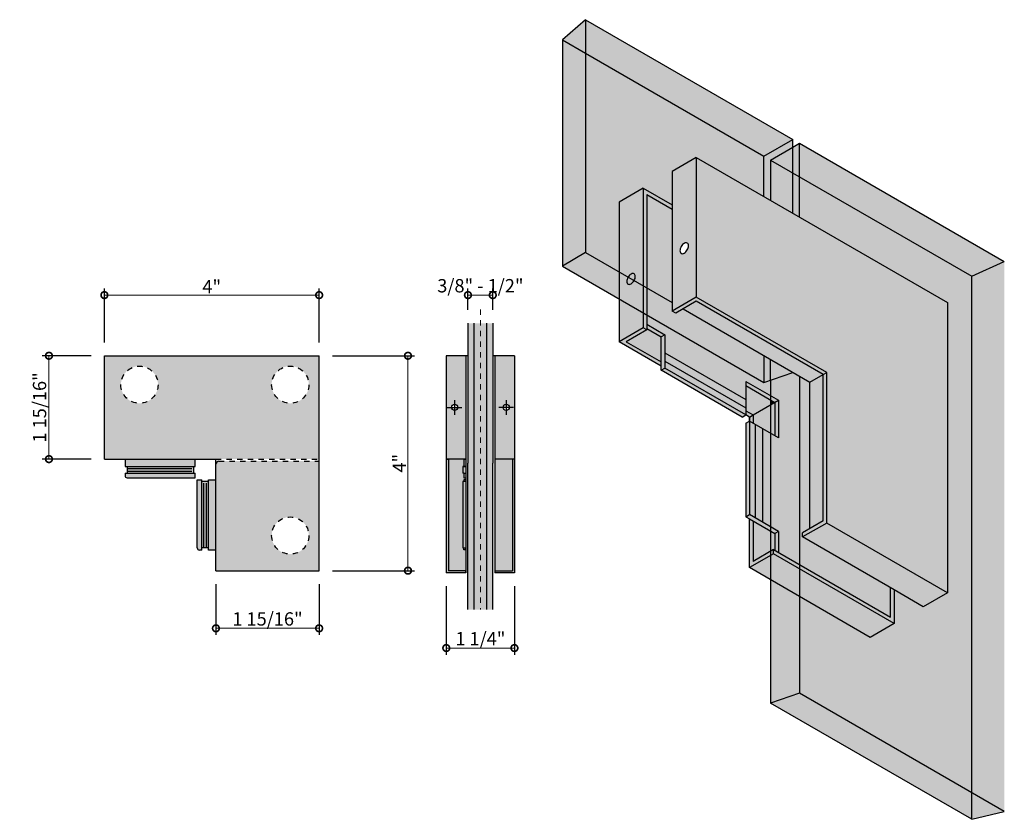
# Model space of a CAD drawing. Units: inches. Extents: x 138 to 439, y 392 to 458.
# Drawn here: x 420 to 439, y 401 to 416 of the extents above; entities that cross this region are included whole.
import ezdxf

# ---------------------------------------------------------------- set-up
doc = ezdxf.new("R2010")
doc.units = ezdxf.units.IN
doc.header["$LTSCALE"] = 0.125
doc.header["$MEASUREMENT"] = 0
doc.header["$PDMODE"] = 32
doc.linetypes.add('CENTER2', pattern=[1.125, 0.75, -0.125, 0.125, -0.125])
doc.linetypes.add('DASHED2', pattern=[0.375, 0.25, -0.125])
doc.layers.get('Defpoints').update_dxf_attribs({"color": 30})
for name, color, linetype in [('01 Cut', 7, 'Continuous'), ('02 Med', 82, 'Continuous'), ('03 Lite', 161, 'Continuous'), ('04 Hidden', 6, 'DASHED2'), ('1', 53, 'Continuous')]:
    doc.layers.add(name, color=color, linetype=linetype)
doc.layers.add('05 Center', color=2, linetype='CENTER2', lineweight=9)
doc.layers.add('06 Dims', color=1, linetype='Continuous', lineweight=5)
doc.styles.get("Standard").update_dxf_attribs({"font": 'Century Gothic'})
doc.dimstyles.new('1-2', dxfattribs={"dimscale": 12, "dimtxt": 0.03125, "dimasz": 0.03125, "dimexe": 0.03125, "dimexo": 0.0625, "dimgap": 0.03125, "dimtad": 1, "dimdec": 4, "dimlfac": 0.25, "dimzin": 0, "dimdsep": 46, "dimlunit": 4, "dimtxsty": 'Standard', "dimblk": 'DOTSMALL', "dimblk1": 'DOTSMALL', "dimblk2": 'DOTSMALL', "dimcen": 0, "dimclrd": 256, "dimclre": 256, "dimclrt": 256, "dimadec": 0, "dimazin": 0, "dimtfac": 0.75, "dimtdec": 4, "dimtofl": 0, "dimtmove": 0, "dimatfit": 3, "dimldrblk": 'DOT', "dimfxl": 1, "dimfrac": 2, "dimtolj": 1, "dimtzin": 0, "dimlwd": -1, "dimarcsym": 0})

# ---------------------------------------------------------------- blocks, each defined once
blk = doc.blocks.new('_DotSmall')
at = {"color": 0, "linetype": 'ByBlock', "const_width": 0.5}
blk.add_lwpolyline([(-0.0625, 0, 1), (0.0625, 0, 1)], format="xyb", close=True, dxfattribs=at)
blk = doc.blocks.new('*D14')
at = {"layer": '06 Dims', "lineweight": -2, "transparency": 16777216}
for p, q in [((421.38, 409.555), (420.465, 409.555)), ((421.38, 407.617), (420.465, 407.617))]:
    blk.add_line(p, q, dxfattribs=at)
at = {"layer": '06 Dims', "transparency": 16777216}
blk.add_line((420.59, 409.555), (420.59, 407.617), dxfattribs=at)
at = {"layer": 'Defpoints', "color": 0, "transparency": 16777216}
for p in [(421.63, 409.555), (420.59, 407.617), (421.63, 407.617)]:
    blk.add_point(p, dxfattribs=at)
at = {"layer": '06 Dims', "transparency": 16777216, "xscale": 0.25, "yscale": 0.25, "zscale": 0.25}
for p, rotation in [((420.59, 409.555), 90), ((420.59, 407.617), 270)]:
    blk.add_blockref('_DotSmall', p, dxfattribs=dict(at, rotation=rotation))
at = {"layer": '06 Dims', "transparency": 16777216, "insert": (420.414, 408.586), "char_height": 0.25, "attachment_point": 5, "rotation": 90}
blk.add_mtext('\\A1;1 15/16"', dxfattribs=at)
blk = doc.blocks.new('_Dot')
at = {"color": 0, "linetype": 'ByBlock', "lineweight": -2}
blk.add_line((-0.5, 0), (-1, 0), dxfattribs=at)
at = {"color": 0, "linetype": 'ByBlock', "const_width": 0.5}
blk.add_lwpolyline([(-0.25, 0, 1), (0.25, 0, 1)], format="xyb", close=True, dxfattribs=at)
blk = doc.blocks.new('*D17')
at = {"layer": '06 Dims', "lineweight": -2, "transparency": 16777216}
for p, q in [((425.91, 409.555), (427.451, 409.555)), ((425.91, 405.525), (427.451, 405.525))]:
    blk.add_line(p, q, dxfattribs=at)
at = {"layer": '06 Dims', "transparency": 16777216}
blk.add_line((427.326, 405.525), (427.326, 409.555), dxfattribs=at)
at = {"layer": 'Defpoints', "color": 0, "transparency": 16777216}
for p in [(425.66, 409.555), (427.326, 409.555), (425.66, 405.525)]:
    blk.add_point(p, dxfattribs=at)
at = {"layer": '06 Dims', "transparency": 16777216, "xscale": 0.25, "yscale": 0.25, "zscale": 0.25}
for p, rotation in [((427.326, 409.555), 90), ((427.326, 405.525), 270)]:
    blk.add_blockref('_DotSmall', p, dxfattribs=dict(at, rotation=rotation))
at = {"layer": '06 Dims', "transparency": 16777216, "insert": (427.167, 407.54), "char_height": 0.25, "attachment_point": 5, "rotation": 90}
blk.add_mtext('\\A1;4"', dxfattribs=at)
blk = doc.blocks.new('*D10')
at = {"layer": '06 Dims', "lineweight": -2, "transparency": 16777216}
for p, q in [((421.63, 409.805), (421.63, 410.817)), ((425.66, 409.805), (425.66, 410.817))]:
    blk.add_line(p, q, dxfattribs=at)
at = {"layer": '06 Dims', "transparency": 16777216}
blk.add_line((425.66, 410.692), (421.63, 410.692), dxfattribs=at)
at = {"layer": 'Defpoints', "color": 0, "transparency": 16777216}
for p in [(421.63, 410.692), (421.63, 409.555), (425.66, 409.555)]:
    blk.add_point(p, dxfattribs=at)
at = {"layer": '06 Dims', "transparency": 16777216, "xscale": 0.25, "yscale": 0.25, "zscale": 0.25, "rotation": 180}
blk.add_blockref('_DotSmall', (421.63, 410.692), dxfattribs=at)
at = {"layer": '06 Dims', "transparency": 16777216, "xscale": 0.25, "yscale": 0.25, "zscale": 0.25}
blk.add_blockref('_DotSmall', (425.66, 410.692), dxfattribs=at)
at = {"layer": '06 Dims', "transparency": 16777216, "insert": (423.645, 410.851), "char_height": 0.25, "attachment_point": 5}
blk.add_mtext('\\A1;4"', dxfattribs=at)
blk = doc.blocks.new('*D11')
at = {"layer": '06 Dims', "lineweight": -2, "transparency": 16777216}
for p, q in [((423.723, 405.275), (423.723, 404.319)), ((425.66, 405.275), (425.66, 404.319))]:
    blk.add_line(p, q, dxfattribs=at)
at = {"layer": '06 Dims', "transparency": 16777216}
blk.add_line((425.66, 404.444), (423.723, 404.444), dxfattribs=at)
at = {"layer": 'Defpoints', "color": 0, "transparency": 16777216}
for p in [(423.723, 405.525), (425.66, 405.525), (423.723, 404.444)]:
    blk.add_point(p, dxfattribs=at)
at = {"layer": '06 Dims', "transparency": 16777216, "xscale": 0.25, "yscale": 0.25, "zscale": 0.25, "rotation": 180}
blk.add_blockref('_DotSmall', (423.723, 404.444), dxfattribs=at)
at = {"layer": '06 Dims', "transparency": 16777216, "xscale": 0.25, "yscale": 0.25, "zscale": 0.25}
blk.add_blockref('_DotSmall', (425.66, 404.444), dxfattribs=at)
at = {"layer": '06 Dims', "transparency": 16777216, "insert": (424.691, 404.62), "char_height": 0.25, "attachment_point": 5}
blk.add_mtext('\\A1;1 15/16"', dxfattribs=at)
blk = doc.blocks.new('*D18')
at = {"layer": '06 Dims', "lineweight": -2, "transparency": 16777216}
for p, q in [((428.045, 405.236), (428.045, 403.949)), ((429.324, 405.236), (429.324, 403.949))]:
    blk.add_line(p, q, dxfattribs=at)
at = {"layer": '06 Dims', "transparency": 16777216}
blk.add_line((429.324, 404.074), (428.045, 404.074), dxfattribs=at)
at = {"layer": 'Defpoints', "color": 0, "transparency": 16777216}
for p in [(428.045, 405.486), (429.324, 405.486), (428.045, 404.074)]:
    blk.add_point(p, dxfattribs=at)
at = {"layer": '06 Dims', "transparency": 16777216, "xscale": 0.25, "yscale": 0.25, "zscale": 0.25, "rotation": 180}
blk.add_blockref('_DotSmall', (428.045, 404.074), dxfattribs=at)
at = {"layer": '06 Dims', "transparency": 16777216, "xscale": 0.25, "yscale": 0.25, "zscale": 0.25}
blk.add_blockref('_DotSmall', (429.324, 404.074), dxfattribs=at)
at = {"layer": '06 Dims', "transparency": 16777216, "insert": (428.685, 404.249), "char_height": 0.25, "attachment_point": 5}
blk.add_mtext('\\A1;1 1/4"', dxfattribs=at)
blk = doc.blocks.new('*D6')
at = {"layer": '06 Dims', "lineweight": -2, "transparency": 16777216}
for p, q in [((428.452, 410.414), (428.452, 410.817)), ((428.917, 410.414), (428.917, 410.817))]:
    blk.add_line(p, q, dxfattribs=at)
at = {"layer": '06 Dims', "transparency": 16777216}
blk.add_line((428.452, 410.692), (428.917, 410.692), dxfattribs=at)
at = {"layer": 'Defpoints', "color": 0, "transparency": 16777216}
for p in [(428.917, 410.692), (428.452, 410.164), (428.917, 410.164)]:
    blk.add_point(p, dxfattribs=at)
at = {"layer": '06 Dims', "transparency": 16777216, "xscale": 0.25, "yscale": 0.25, "zscale": 0.25}
blk.add_blockref('_DotSmall', (428.452, 410.692), dxfattribs=at)
at = {"layer": '06 Dims', "transparency": 16777216, "xscale": 0.25, "yscale": 0.25, "zscale": 0.25, "rotation": 180}
blk.add_blockref('_DotSmall', (428.917, 410.692), dxfattribs=at)
at = {"layer": '06 Dims', "transparency": 16777216, "insert": (428.685, 410.868), "char_height": 0.25, "attachment_point": 5}
blk.add_mtext('\\A1;3/8" - 1/2"', dxfattribs=at)

msp = doc.modelspace()

# ---------------------------------------------------------------- hatches: boundary and pattern name
at = {"layer": '02 Med', "transparency": 33554687}
h = msp.add_hatch(color=256, dxfattribs=at)
h.dxf.hatch_style = 1
h.set_gradient(color1=(192, 192, 192), rotation=90, tint=1, name='CYLINDER')
h.paths.add_polyline_path([(432.73563, 413.27125), (432.2826, 413.00969), (432.2826, 412.38194), (432.2826, 410.39406), (432.73563, 410.65563)])
h.paths.add_polyline_path([(432.56518, 411.6682, -0.15685313), (432.58112, 411.65059, -0.1066138), (432.5884, 411.61687, -0.07234123), (432.58309, 411.58037, -0.05875277), (432.56518, 411.53873, -0.05875158), (432.53807, 411.50239, -0.07234214), (432.50911, 411.47955, -0.10661658), (432.47627, 411.46899, -0.15685021), (432.45305, 411.474, -0.1568563), (432.43711, 411.4916, -0.10661204), (432.42983, 411.52532, -0.07234352), (432.43514, 411.56182, -0.05875137), (432.45305, 411.60346, -0.05875189), (432.48016, 411.6398, -0.07234002), (432.50911, 411.66264, -0.1066179), (432.54195, 411.6732, -0.15685296)], flags=16)
h = msp.add_hatch(color=9, dxfattribs=at)
h.dxf.hatch_style = 1
h.paths.add_polyline_path([(432.73563, 413.27125), (432.73563, 410.65563), (435.18205, 409.24319), (435.18205, 406.41831), (436.95492, 405.39475), (436.95492, 410.83525)])
h.paths.add_polyline_path([(437.44725, 410.551), (436.95492, 410.83525), (436.95492, 405.39475), (437.44725, 405.1105)])
at = {"layer": '02 Med', "transparency": 33554457}
h = msp.add_hatch(color=8, dxfattribs=at)
h.dxf.hatch_style = 1
h.paths.add_polyline_path([(431.73895, 412.69581), (431.73895, 410.64516), (431.8069, 410.60593), (431.8069, 412.57811), (432.2826, 412.30347), (432.2826, 412.38194)])
h.paths.add_polyline_path([(431.8069, 410.10373), (431.73895, 410.14296), (431.73895, 410.08019), (431.8069, 410.04095)])
at = {"layer": '02 Med', "transparency": 33554687}
h = msp.add_hatch(color=9, dxfattribs=at)
h.dxf.hatch_style = 1
h.paths.add_polyline_path([(431.73895, 410.36268), (431.28591, 410.62424), (431.28591, 409.81863), (431.73895, 410.08019)])
h = msp.add_hatch(color=8, dxfattribs=at)
h.dxf.hatch_style = 1
h.paths.add_polyline_path([(432.73563, 410.57716), (435.11409, 409.20395), (435.18205, 409.24319), (432.73563, 410.65563), (432.2826, 410.39406), (432.35055, 410.35483)])
h = msp.add_hatch(color=256, dxfattribs=at)
h.dxf.hatch_style = 1
h.set_gradient(color1=(192, 192, 192), rotation=90, tint=1, name='CYLINDER')
h.paths.add_polyline_path([(432.73563, 410.57716), (432.48646, 410.4333), (434.86492, 409.0601), (435.11409, 409.20395)])
h = msp.add_hatch(color=9, dxfattribs=at)
h.dxf.hatch_style = 1
h.paths.add_polyline_path([(432.07873, 409.91017), (431.8069, 410.06711), (431.8069, 410.04095), (431.42182, 409.81863), (432.07873, 409.43936)])
h.paths.add_polyline_path([(431.8069, 410.32344), (431.8069, 410.14558), (432.14668, 409.94941), (432.14668, 409.60938), (433.66437, 408.73314), (433.66437, 409.07317), (434.131, 408.80376), (434.131, 409.0971), (434.006, 409.0538), (434.006, 409.0538)])
h.paths.add_polyline_path([(432.14668, 409.60938), (432.14668, 409.45244), (433.66437, 408.5762), (433.66437, 408.73314)])
h.paths.add_polyline_path([(432.14668, 409.45244), (432.14668, 409.32166), (433.66437, 408.44542), (433.66437, 408.5762)])
h.paths.add_polyline_path([(434.131, 408.7253), (433.66437, 408.9947), (433.66437, 408.52389), (433.80028, 408.44542), (434.131, 408.63636)])
h.paths.add_polyline_path([(434.131, 408.63636), (433.80028, 408.44542), (433.80028, 408.28849), (434.131, 408.09755)])
h = msp.add_hatch(color=8, dxfattribs=at)
h.dxf.hatch_style = 1
h.paths.add_polyline_path([(431.8069, 410.32344), (431.73895, 410.36268), (431.73895, 410.08019), (431.8069, 410.04095)])
h = msp.add_hatch(color=8, dxfattribs=at)
h.dxf.hatch_style = 1
h.paths.add_polyline_path([(431.8069, 410.04095), (431.73895, 410.08019), (431.28591, 409.81863), (432.07873, 409.36089), (432.07873, 409.43936), (431.42182, 409.81863)])
h.paths.add_polyline_path([(431.8069, 410.14558), (431.8069, 410.06711), (432.07873, 409.91017), (432.14668, 409.94941)])
h.paths.add_polyline_path([(432.14668, 409.94941), (432.07873, 409.91017), (432.07873, 409.36089), (432.07873, 409.28242), (432.14668, 409.32166)])
h.paths.add_polyline_path([(433.66437, 409.07317), (433.66437, 408.9947), (434.131, 408.7253), (434.131, 408.80376)])
at = {"layer": '02 Med', "transparency": 33554457}
h = msp.add_hatch(color=9, dxfattribs=at)
h.dxf.hatch_style = 1
h.paths.add_polyline_path([(425.66004, 409.55456), (424.87004, 409.55456), (424.87004, 409.25778, -0.66948339), (425.46626, 409.01208, -1), (424.76878, 409.01208, -0.19797538), (424.87004, 409.25778), (424.87004, 409.55456), (421.62994, 409.55456), (421.62994, 407.61713), (423.7226, 407.61713), (425.66004, 407.61713)])
h.paths.add_polyline_path([(421.94003, 409.01208, -1), (422.63751, 409.01208, -1)], flags=16)
h.paths.add_polyline_path([(425.66004, 407.57838), (423.78073, 407.57838, 0.41421356), (423.7226, 407.52026), (423.7226, 405.5247), (425.66004, 405.5247)])
h.paths.add_polyline_path([(425.46626, 406.18345, -1), (424.76878, 406.18345, -1)], flags=16)
h = msp.add_hatch(color=256, dxfattribs=at)
h.dxf.hatch_style = 1
h.set_gradient(color1=(192, 192, 192), rotation=90, tint=1, name='CYLINDER')
h.paths.add_polyline_path([(428.41352, 409.55456), (428.04541, 409.55456), (428.04541, 407.61713), (428.08416, 407.61713), (428.41352, 407.61713)])
h.paths.add_polyline_path([(428.25853, 408.58584, -1), (428.14228, 408.58584, -1)], flags=16)
h.paths.add_polyline_path([(428.37477, 407.35394), (428.35539, 407.35394), (428.35539, 407.47991), (428.37477, 407.47991), (428.37477, 407.61713), (428.08416, 407.61713), (428.08416, 405.5247), (428.41352, 405.5247), (428.41352, 405.91718), (428.37477, 405.91718), (428.37477, 405.95078), (428.35539, 405.95078), (428.35539, 407.19619), (428.37477, 407.19619), (428.37477, 407.22978), (428.41352, 407.22978), (428.41352, 407.26854), (428.37477, 407.26854)])
h = msp.add_hatch(color=256, dxfattribs=at)
h.dxf.hatch_style = 1
h.set_gradient(color1=(192, 192, 192), rotation=90, tint=1, name='CYLINDER')
h.paths.add_polyline_path([(429.32411, 409.55456), (428.956, 409.55456), (428.956, 407.61713), (429.32411, 407.61713)])
h.paths.add_polyline_path([(429.22724, 408.58584, -1), (429.111, 408.58584, -1)], flags=16)
h.paths.add_polyline_path([(429.28536, 407.61713), (428.956, 407.61713), (428.956, 405.5247), (429.28536, 405.5247)])
at = {"layer": '02 Med', "transparency": 33554687}
h = msp.add_hatch(color=8, dxfattribs=at)
h.dxf.hatch_style = 1
h.paths.add_polyline_path([(432.14668, 409.32166), (432.07873, 409.28242), (433.59641, 408.40619), (433.66342, 408.44597)])
h = msp.add_hatch(color=8, dxfattribs=at)
h.dxf.hatch_style = 1
h.paths.add_polyline_path([(435.18205, 409.24319), (435.11409, 409.20395), (435.11409, 406.45755), (434.72901, 406.23522), (434.72901, 406.15675), (435.18205, 406.41831)])
h = msp.add_hatch(color=256, dxfattribs=at)
h.dxf.hatch_style = 1
h.set_gradient(color1=(192, 192, 192), rotation=90, tint=1, name='CYLINDER')
h.paths.add_polyline_path([(435.11409, 409.20395), (434.86492, 409.0601), (434.86492, 406.31369), (435.11409, 406.45755)])
h = msp.add_hatch(color=8, dxfattribs=at)
h.dxf.hatch_style = 1
h.paths.add_polyline_path([(433.66437, 408.52389), (433.66437, 408.44542), (433.73232, 408.40619), (433.80028, 408.44542)])
h.paths.add_polyline_path([(433.80028, 408.44542), (433.73232, 408.40619), (433.73232, 408.32772), (433.80028, 408.28849)])
h.paths.add_polyline_path([(433.73232, 408.32772), (433.66437, 408.28849), (433.66437, 406.53602), (433.73232, 406.57525)])
h.paths.add_polyline_path([(433.73232, 406.57525), (433.66437, 406.53602), (433.73232, 406.49678), (434.131, 406.26661), (434.131, 406.34508)])
h.paths.add_polyline_path([(433.80028, 406.45755), (433.73232, 406.49678), (433.73232, 405.58131), (434.131, 405.81149), (434.131, 405.88996), (433.80028, 405.69902)])
h = msp.add_hatch(color=9, dxfattribs=at)
h.dxf.hatch_style = 1
h.paths.add_polyline_path([(434.131, 408.09755), (433.98149, 408.18386), (433.98149, 406.43139), (434.131, 406.34508)])
h.paths.add_polyline_path([(433.98149, 408.18386), (433.84558, 408.26233), (433.84558, 406.50986), (433.98149, 406.43139)])
h.paths.add_polyline_path([(433.84558, 408.26233), (433.73232, 408.32772), (433.73232, 406.57525), (433.84558, 406.50986)])
h.paths.add_polyline_path([(434.131, 406.26661), (433.80028, 406.45755), (433.80028, 405.69902), (434.131, 405.88996)])
h.paths.add_polyline_path([(434.131, 405.81149), (433.73232, 405.58131), (434.131, 405.35114)])
at = {"layer": '02 Med', "transparency": 33554457}
h = msp.add_hatch(color=9, dxfattribs=at)
h.dxf.hatch_style = 1
h.paths.add_polyline_path([(423.33526, 407.61713), (422.01792, 407.61713), (422.01792, 407.47991), (423.33526, 407.47991)])
h.paths.add_polyline_path([(423.33526, 407.35394), (422.01792, 407.35394), (422.01792, 407.30729, 0.41421356), (422.05667, 407.26854), (423.33526, 407.26854)])
h = msp.add_hatch(color=8, dxfattribs=at)
h.dxf.hatch_style = 1
h.paths.add_polyline_path([(428.08416, 407.61713), (428.04541, 407.61713), (428.04541, 405.48595), (428.41352, 405.48595), (428.41352, 405.5247), (428.08416, 405.5247)])
h.paths.add_polyline_path([(429.32411, 407.61713), (429.28536, 407.61713), (429.28536, 405.5247), (428.956, 405.5247), (428.956, 405.48595), (429.32411, 405.48595)])
at = {"layer": '02 Med', "transparency": 33554687}
h = msp.add_hatch(color=8, dxfattribs=at)
h.dxf.hatch_style = 1
h.paths.add_polyline_path([(428.41352, 407.61713), (428.37477, 407.61713), (428.37477, 407.47991), (428.41352, 407.47991), (428.41352, 407.49533)])
h.paths.add_polyline_path([(428.41352, 407.47991), (428.35539, 407.47991), (428.35539, 407.35394), (428.37477, 407.35394), (428.41352, 407.35394)])
h.paths.add_polyline_path([(428.41352, 407.35394), (428.37477, 407.35394), (428.37477, 407.26854), (428.41352, 407.26854)])
h.paths.add_polyline_path([(428.41352, 407.22978), (428.37477, 407.22978), (428.37477, 407.19619), (428.41352, 407.19619)])
h.paths.add_polyline_path([(428.41352, 407.19619), (428.35539, 407.19619), (428.35539, 405.95078), (428.41352, 405.95078)])
h.paths.add_polyline_path([(428.41352, 405.95078), (428.37477, 405.95078), (428.37477, 405.91718), (428.41352, 405.91718)])
at = {"layer": '02 Med', "transparency": 33554457}
h = msp.add_hatch(color=8, dxfattribs=at)
h.dxf.hatch_style = 1
h.paths.add_polyline_path([(423.30166, 407.47991), (422.05625, 407.47991), (422.05625, 407.35394), (423.30166, 407.35394)])
h.paths.add_polyline_path([(423.58538, 407.19619), (423.45942, 407.19619), (423.45942, 405.95078), (423.58538, 405.95078)])
h = msp.add_hatch(color=9, dxfattribs=at)
h.dxf.hatch_style = 1
h.paths.add_polyline_path([(423.45942, 407.22978), (423.37401, 407.22978), (423.37401, 405.95119, 0.41421356), (423.41276, 405.91244), (423.45942, 405.91244)])
h.paths.add_polyline_path([(423.7226, 407.22978), (423.58538, 407.22978), (423.58538, 405.91244), (423.7226, 405.91244)])
at = {"layer": '02 Med', "transparency": 33554687}
h = msp.add_hatch(color=256, dxfattribs=at)
h.dxf.hatch_style = 1
h.set_gradient(color1=(192, 192, 192), rotation=90, tint=1, name='CYLINDER')
h.paths.add_polyline_path([(435.18205, 406.41831), (434.72901, 406.15675), (436.45056, 405.16281), (436.95492, 404.87162), (436.95492, 405.39475)])
h.paths.add_polyline_path([(437.44725, 405.1105), (436.95492, 405.39475), (436.95492, 404.87162), (436.99421, 404.84894)])
at = {"layer": '1', "transparency": 33554687}
h = msp.add_hatch(color=256, dxfattribs=at)
h.dxf.hatch_style = 1
h.set_gradient(color1=(0, 135, 199), color2=(0, 135, 199), rotation=90, tint=1, name='CYLINDER')
h.paths.add_polyline_path([(430.65957, 415.85641), (430.22466, 415.47976), (430.65957, 415.22866)])
h = msp.add_hatch(color=256, dxfattribs=at)
h.dxf.hatch_style = 1
h.set_gradient(color1=(0, 135, 199), color2=(0, 135, 199), rotation=90, tint=1, name='CYLINDER')
h.paths.add_polyline_path([(430.65957, 415.85641), (430.65957, 415.22866), (434.006, 413.2966), (434.54964, 413.61047)])
h = msp.add_hatch(color=256, dxfattribs=at)
h.dxf.hatch_style = 1
h.set_gradient(color1=(0, 135, 199), color2=(0, 135, 199), rotation=90, tint=1, name='CYLINDER')
h.paths.add_polyline_path([(430.22466, 411.23695), (430.65957, 411.48805), (430.65957, 415.22866), (430.22466, 415.47976)])
h = msp.add_hatch(color=256, dxfattribs=at)
h.dxf.hatch_style = 1
h.set_gradient(color1=(0, 135, 199), color2=(0, 135, 199), rotation=90, tint=1, name='CYLINDER')
h.paths.add_polyline_path([(430.65957, 415.22866), (430.65957, 411.48805), (431.28591, 411.12644), (431.28591, 412.43425), (431.73895, 412.69581), (432.2826, 412.38194), (432.2826, 413.00969), (432.73563, 413.27125), (434.006, 412.53781), (434.006, 413.2966)])
h.paths.add_polyline_path([(431.73895, 412.69581), (431.28591, 412.43425), (431.28591, 411.12644), (431.45637, 411.02802, -0.05875477), (431.48348, 411.06436, -0.07233425), (431.51243, 411.0872, -0.10661994), (431.54527, 411.09777, -0.15685296), (431.56849, 411.09276, -0.15685072), (431.58444, 411.07515, -0.10661838), (431.59171, 411.04143, -0.07234166), (431.5864, 411.00493, -0.05875098), (431.56849, 410.96329), (431.73895, 410.86488)])
h.paths.add_polyline_path([(431.58444, 411.07515, 0.15685072), (431.56849, 411.09276, 0.15685296), (431.54527, 411.09777, 0.10661994), (431.51243, 411.0872, 0.07233425), (431.48348, 411.06436, 0.05875477), (431.45637, 411.02802), (431.56849, 410.96329, 0.05875098), (431.5864, 411.00493, 0.07234166), (431.59171, 411.04143, 0.10661838)], flags=17)
h.paths.add_polyline_path([(431.8069, 412.57811), (432.2826, 412.30347), (432.2826, 412.38194), (431.73895, 412.69581), (431.73895, 410.86488), (431.8069, 410.82564)])
h.paths.add_polyline_path([(432.2826, 412.30347), (431.8069, 412.57811), (431.8069, 410.82564), (432.2826, 410.551)])
h = msp.add_hatch(color=256, dxfattribs=at)
h.dxf.hatch_style = 1
h.set_gradient(color1=(0, 135, 199), color2=(0, 135, 199), rotation=90, tint=1, name='CYLINDER')
h.paths.add_polyline_path([(434.131, 413.22443), (434.54964, 413.46614), (434.54964, 413.61047), (434.006, 413.2966), (434.006, 412.53781), (434.131, 412.46564)])
h = msp.add_hatch(color=256, dxfattribs=at)
h.dxf.hatch_style = 1
h.set_gradient(color1=(0, 135, 199), color2=(0, 135, 199), rotation=90, tint=1, name='CYLINDER')
h.paths.add_polyline_path([(434.54964, 412.98272), (434.54964, 413.46614), (434.131, 413.22443)])
h = msp.add_hatch(color=256, dxfattribs=at)
h.dxf.hatch_style = 1
h.set_gradient(color1=(0, 135, 199), color2=(0, 135, 199), rotation=90, tint=1, name='CYLINDER')
h.paths.add_polyline_path([(434.67464, 413.53831), (434.54964, 413.46614), (434.54964, 412.98272), (434.67464, 412.91056)])
h = msp.add_hatch(color=256, dxfattribs=at)
h.dxf.hatch_style = 1
h.set_gradient(color1=(0, 135, 199), color2=(0, 135, 199), rotation=90, tint=1, name='CYLINDER')
h.paths.add_polyline_path([(434.67464, 413.53831), (434.67464, 412.91056), (437.9032, 411.04655), (438.5148, 411.32119)])
h = msp.add_hatch(color=256, dxfattribs=at)
h.dxf.hatch_style = 1
h.set_gradient(color1=(0, 135, 199), color2=(0, 135, 199), rotation=90, tint=1, name='CYLINDER')
h.paths.add_polyline_path([(434.54964, 412.98272), (434.131, 413.22443), (434.131, 412.46564), (434.54964, 412.22393)])
h = msp.add_hatch(color=256, dxfattribs=at)
h.dxf.hatch_style = 1
h.set_gradient(color1=(0, 135, 199), color2=(0, 135, 199), rotation=90, tint=1, name='CYLINDER')
h.paths.add_polyline_path([(434.54964, 412.98272), (434.54964, 412.22393), (437.44725, 410.551), (437.44725, 405.1105), (436.99421, 404.84894), (436.45056, 405.16281), (436.45056, 404.53506), (435.99752, 404.2735), (434.67464, 405.03726), (434.67464, 403.22908), (437.9032, 401.36507), (437.9032, 411.04655)])
h = msp.add_hatch(color=256, dxfattribs=at)
h.dxf.hatch_style = 1
h.set_gradient(color1=(0, 135, 199), color2=(0, 135, 199), rotation=90, tint=1, name='CYLINDER')
h.paths.add_polyline_path([(434.67464, 412.91056), (434.67464, 412.15176), (437.44725, 410.551), (437.44725, 405.1105), (436.99421, 404.84894), (436.45056, 405.16281), (436.45056, 404.53506), (435.99752, 404.2735), (434.67464, 405.03726), (434.67464, 403.22908), (437.9032, 401.36507), (437.9032, 411.04655)])
h = msp.add_hatch(color=256, dxfattribs=at)
h.dxf.hatch_style = 1
h.set_gradient(color1=(0, 135, 199), color2=(0, 135, 199), rotation=90, tint=1, name='CYLINDER')
h.paths.add_polyline_path([(430.65957, 411.48805), (430.22466, 411.23695), (434.006, 409.0538), (434.006, 409.556), (432.48646, 410.4333), (432.35055, 410.35483), (432.2826, 410.39406), (432.2826, 410.551)])
h = msp.add_hatch(color=256, dxfattribs=at)
h.dxf.hatch_style = 1
h.set_gradient(color1=(0, 135, 199), color2=(0, 135, 199), rotation=90, tint=1, name='CYLINDER')
h.paths.add_polyline_path([(438.5148, 411.32119), (437.9032, 411.04655), (437.9032, 401.36507), (438.5148, 401.01196)])
h = msp.add_hatch(color=256, dxfattribs=at)
h.dxf.hatch_style = 1
h.set_gradient(color1=(0, 135, 199), color2=(0, 135, 199), rotation=90, tint=1, name='CYLINDER')
h.paths.add_polyline_path([(428.91725, 410.16367), (428.80415, 410.16367), (428.80415, 404.7967), (428.91725, 404.7967), (428.91725, 407.53963)])
h.paths.add_polyline_path([(428.80415, 410.16367), (428.68476, 410.16367), (428.68476, 404.7967), (428.80415, 404.7967)])
h.paths.add_polyline_path([(428.68476, 410.16367), (428.56537, 410.16367), (428.56537, 404.7967), (428.68476, 404.7967)])
h.paths.add_polyline_path([(428.56537, 410.16367), (428.45227, 410.16367), (428.45227, 407.53963), (428.45227, 404.7967), (428.56537, 404.7967)])
h = msp.add_hatch(color=256, dxfattribs=at)
h.dxf.hatch_style = 1
h.set_gradient(color1=(0, 135, 199), color2=(0, 135, 199), rotation=90, tint=1, name='CYLINDER')
h.paths.add_polyline_path([(434.006, 409.0538), (434.131, 409.0971), (434.131, 409.48383), (434.006, 409.556)])
h = msp.add_hatch(color=256, dxfattribs=at)
h.dxf.hatch_style = 1
h.set_gradient(color1=(0, 135, 199), color2=(0, 135, 199), rotation=90, tint=1, name='CYLINDER')
h.paths.add_polyline_path([(434.131, 409.0971), (434.54964, 409.24212), (434.131, 409.48383)])
h = msp.add_hatch(color=256, dxfattribs=at)
h.dxf.hatch_style = 1
h.set_gradient(color1=(0, 135, 199), color2=(0, 135, 199), rotation=90, tint=1, name='CYLINDER')
h.paths.add_polyline_path([(434.131, 409.0971), (434.54964, 409.24212), (434.131, 409.48383)])
h = msp.add_hatch(color=256, dxfattribs=at)
h.dxf.hatch_style = 1
h.set_gradient(color1=(0, 135, 199), color2=(0, 135, 199), rotation=90, tint=1, name='CYLINDER')
h.paths.add_polyline_path([(434.67464, 405.56039), (434.18536, 405.84288), (434.131, 405.81149), (434.131, 405.35114), (434.67464, 405.03726)])
h.paths.add_polyline_path([(434.18536, 405.92135), (434.18536, 405.84288), (434.67464, 405.56039), (434.67464, 405.63886)])
h.paths.add_polyline_path([(434.67464, 409.16995), (434.54964, 409.24212), (434.131, 409.0971), (434.131, 408.80376), (434.27597, 408.72006), (434.27597, 408.01385), (434.131, 408.09755), (434.131, 406.34508), (434.27597, 406.26138), (434.27597, 405.86903), (434.67464, 405.63886)])
h.paths.add_polyline_path([(434.18536, 405.92135), (434.131, 405.88996), (434.131, 405.81149), (434.18536, 405.84288)])
h.paths.add_polyline_path([(434.20801, 406.22214), (434.131, 406.26661), (434.131, 405.88996), (434.18536, 405.92135), (434.20801, 405.90827)])
h.paths.add_polyline_path([(434.27597, 406.26138), (434.20801, 406.22214), (434.20801, 405.90827), (434.27597, 405.86903)], flags=17)
h.paths.add_polyline_path([(434.131, 406.34508), (434.131, 406.26661), (434.20801, 406.22214), (434.27597, 406.26138)])
h.paths.add_polyline_path([(434.131, 408.80376), (434.131, 408.7253), (434.20801, 408.68083), (434.27597, 408.72006)], flags=17)
h.paths.add_polyline_path([(434.27597, 408.72006), (434.20801, 408.68083), (434.20801, 408.05308), (434.27597, 408.01385)], flags=17)
h = msp.add_hatch(color=256, dxfattribs=at)
h.dxf.hatch_style = 1
h.set_gradient(color1=(0, 135, 199), color2=(0, 135, 199), rotation=90, tint=1, name='CYLINDER')
h.paths.add_polyline_path([(434.67464, 409.16995), (434.54964, 409.24212), (434.131, 409.0971), (434.131, 408.80376), (434.27597, 408.72006), (434.27597, 408.01385), (434.131, 408.09755), (434.131, 406.34508), (434.27597, 406.26138), (434.27597, 405.86903), (434.67464, 405.63886)])
h = msp.add_hatch(color=256, dxfattribs=at)
h.dxf.hatch_style = 1
h.set_gradient(color1=(0, 135, 199), color2=(0, 135, 199), rotation=90, tint=1, name='CYLINDER')
h.paths.add_polyline_path([(434.72901, 406.15675), (434.72901, 406.23522), (434.86492, 406.31369), (434.86492, 409.0601), (434.67464, 409.16995), (434.67464, 405.63886), (436.3826, 404.65277), (436.3826, 405.20205)], flags=17)
h = msp.add_hatch(color=256, dxfattribs=at)
h.dxf.hatch_style = 1
h.set_gradient(color1=(0, 135, 199), color2=(0, 135, 199), rotation=90, tint=1, name='CYLINDER')
h.paths.add_polyline_path([(434.20801, 408.68083), (434.131, 408.7253), (434.131, 408.63636)], flags=16)
h.paths.add_polyline_path([(434.131, 408.80376), (434.131, 408.09755), (434.27597, 408.01385), (434.27597, 408.72006)])
h = msp.add_hatch(color=256, dxfattribs=at)
h.dxf.hatch_style = 1
h.set_gradient(color1=(0, 135, 199), color2=(0, 135, 199), rotation=90, tint=1, name='CYLINDER')
h.paths.add_polyline_path([(434.131, 408.7253), (434.131, 408.63636), (434.20801, 408.68083)])
h = msp.add_hatch(color=256, dxfattribs=at)
h.dxf.hatch_style = 1
h.set_gradient(color1=(0, 135, 199), color2=(0, 135, 199), rotation=90, tint=1, name='CYLINDER')
h.paths.add_polyline_path([(436.45056, 405.16281), (436.3826, 405.20205), (436.3826, 404.65277), (434.67464, 405.63886), (434.67464, 405.56039), (436.45056, 404.53506)], flags=17)
h = msp.add_hatch(color=256, dxfattribs=at)
h.dxf.hatch_style = 1
h.set_gradient(color1=(0, 135, 199), color2=(0, 135, 199), rotation=90, tint=1, name='CYLINDER')
h.paths.add_polyline_path([(434.67464, 405.56039), (434.67464, 405.03726), (435.99752, 404.2735), (436.45056, 404.53506)], flags=17)
h = msp.add_hatch(color=256, dxfattribs=at)
h.dxf.hatch_style = 1
h.set_gradient(color1=(0, 135, 199), color2=(0, 135, 199), rotation=90, tint=1, name='CYLINDER')
h.paths.add_polyline_path([(434.54964, 405.10943), (434.131, 405.35114), (434.131, 403.54296), (434.54964, 403.30125)])
h = msp.add_hatch(color=256, dxfattribs=at)
h.dxf.hatch_style = 1
h.set_gradient(color1=(0, 135, 199), color2=(0, 135, 199), rotation=90, tint=1, name='CYLINDER')
h.paths.add_polyline_path([(434.67464, 405.03726), (434.54964, 405.10943), (434.54964, 403.30125), (434.131, 403.15623), (434.131, 403.04076), (434.67464, 403.22908)])
h = msp.add_hatch(color=256, dxfattribs=at)
h.dxf.hatch_style = 1
h.set_gradient(color1=(0, 135, 199), color2=(0, 135, 199), rotation=90, tint=1, name='CYLINDER')
h.paths.add_polyline_path([(434.131, 403.54296), (434.131, 403.15623), (434.54964, 403.30125)])
h = msp.add_hatch(color=256, dxfattribs=at)
h.dxf.hatch_style = 1
h.set_gradient(color1=(0, 135, 199), color2=(0, 135, 199), rotation=90, tint=1, name='CYLINDER')
h.paths.add_polyline_path([(434.67464, 403.22908), (434.131, 403.04076), (437.9032, 400.86287), (437.9032, 401.36507)])
h = msp.add_hatch(color=256, dxfattribs=at)
h.dxf.hatch_style = 1
h.set_gradient(color1=(0, 135, 199), color2=(0, 135, 199), rotation=90, tint=1, name='CYLINDER')
h.paths.add_polyline_path([(437.9032, 401.36507), (437.9032, 400.86287), (438.5148, 401.01196)])

# ---------------------------------------------------------------- linework, layer by layer
at = {"layer": '01 Cut'}
for p, q in [((430.65957, 415.85641), (430.65957, 411.48805)), ((430.65957, 415.85641), (434.54964, 413.61047)), ((434.54964, 412.22425), (434.54964, 413.61047)), ((434.54964, 413.46614), (434.67464, 413.53831)), ((434.67464, 413.53831), (438.5148, 411.32119)), ((434.67464, 412.16605), (434.67464, 413.53831)), ((432.73563, 413.27125), (432.2826, 413.00969)), ((432.73563, 413.27125), (437.44725, 410.551)), ((432.73563, 413.27125), (432.73563, 410.65563)), ((432.2826, 413.00969), (432.2826, 412.38194)), ((431.73895, 412.69581), (431.28591, 412.43425)), ((431.73895, 412.69581), (432.2826, 412.38194)), ((431.73895, 412.69581), (431.73895, 410.08019)), ((431.8069, 412.57811), (432.2826, 412.30347)), ((431.8069, 412.57811), (431.8069, 410.04095)), ((431.28591, 412.43425), (431.28591, 409.81863)), ((432.2826, 412.38194), (432.2826, 410.39406)), ((430.65957, 411.48805), (432.2826, 410.551)), ((430.22466, 411.23695), (434.006, 409.0538)), ((432.73563, 410.65563), (432.2826, 410.39406)), ((432.73563, 410.57716), (432.35055, 410.35483)), ((435.18205, 409.24319), (432.73563, 410.65563)), ((435.11409, 409.20395), (432.73563, 410.57716)), ((437.44725, 410.551), (437.44725, 405.1105)), ((432.35055, 410.35483), (432.2826, 410.39406)), ((432.48646, 410.4333), (434.86492, 409.0601)), ((431.8069, 410.14558), (432.14668, 409.94941)), ((431.73895, 410.08019), (431.28591, 409.81863)), ((431.8069, 410.04095), (431.42182, 409.81863)), ((431.8069, 410.04095), (431.73895, 410.08019)), ((431.8069, 410.06711), (432.07873, 409.91017)), ((432.14668, 409.94941), (432.07873, 409.91017)), ((432.14668, 409.94941), (432.14668, 409.32166)), ((432.07873, 409.36089), (431.28591, 409.81863)), ((431.42182, 409.81863), (432.07873, 409.43936)), ((432.07873, 409.36089), (432.07873, 409.91017)), ((432.14668, 409.60938), (433.66437, 408.73314)), ((432.14668, 409.45244), (433.66437, 408.5762)), ((432.07873, 409.28242), (432.07873, 409.36089)), ((432.07873, 409.28242), (432.14668, 409.32166)), ((433.59641, 408.40619), (432.07873, 409.28242)), ((433.66437, 408.44542), (432.14668, 409.32166)), ((434.006, 409.0538), (434.54964, 409.24212)), ((434.86492, 409.0601), (435.11409, 409.20395)), ((435.11409, 409.20395), (435.18205, 409.24319)), ((435.11409, 406.45755), (435.11409, 409.20395)), ((435.18205, 406.41831), (435.18205, 409.24319)), ((433.66437, 409.07317), (433.66437, 408.44542)), ((433.66437, 409.07317), (434.27597, 408.72006)), ((434.131, 409.0971), (434.131, 403.15623)), ((434.67464, 409.16995), (434.67464, 403.22908)), ((434.86492, 406.31369), (434.86492, 409.0601)), ((433.66437, 408.9947), (434.20801, 408.68083)), ((428.2004, 408.72146), (428.2004, 408.45022)), ((429.16912, 408.72146), (429.16912, 408.45022)), ((433.80028, 408.44542), (434.27597, 408.72006)), ((434.20801, 408.68083), (434.20801, 408.05308)), ((434.27597, 408.72006), (434.27597, 408.01385)), ((428.06478, 408.58584), (428.33602, 408.58584)), ((429.30474, 408.58584), (429.0335, 408.58584)), ((433.66437, 408.52389), (433.80028, 408.44542)), ((433.59641, 408.40619), (433.66437, 408.44542)), ((433.66431, 408.44545), (433.66342, 408.44597)), ((433.73232, 408.40619), (433.66431, 408.44545)), ((433.66437, 408.28849), (433.73232, 408.32772)), ((433.66437, 408.28849), (433.66437, 406.53602)), ((433.73232, 408.40619), (433.80028, 408.44542)), ((433.73232, 408.32772), (433.73232, 408.40619)), ((433.73232, 408.40619), (433.73232, 406.57525)), ((434.27597, 408.01385), (433.73232, 408.32772)), ((433.80028, 408.44542), (433.80028, 408.28849)), ((433.84558, 406.50986), (433.84558, 408.26233)), ((433.98149, 406.43139), (433.98149, 408.18386)), ((421.62994, 407.61713), (423.7226, 407.61713)), ((422.01792, 407.61713), (422.01792, 407.47991)), ((423.33526, 407.47991), (423.33526, 407.61713)), ((428.04541, 407.61713), (428.08416, 407.61713)), ((428.08416, 407.61713), (428.08416, 405.5247)), ((428.37477, 407.61713), (428.41352, 407.61713)), ((428.41352, 407.61713), (428.37477, 407.61713)), ((428.37477, 407.61713), (428.37477, 407.47991)), ((428.41352, 407.61713), (428.41352, 407.26854)), ((429.28536, 407.61713), (429.28536, 405.5247)), ((422.01792, 407.47991), (423.33526, 407.47991)), ((422.01792, 407.35394), (423.33526, 407.35394)), ((422.01792, 407.35394), (422.01792, 407.30729)), ((422.05625, 407.47991), (422.05625, 407.35394)), ((423.30166, 407.47991), (423.30166, 407.35394)), ((423.33526, 407.26854), (423.33526, 407.35394)), ((428.41352, 407.47991), (428.35539, 407.47991)), ((428.35539, 407.47991), (428.35539, 407.35394)), ((428.37477, 407.35394), (428.35539, 407.35394)), ((428.37477, 407.47991), (428.41352, 407.47991)), ((428.37477, 407.35394), (428.41352, 407.35394)), ((428.37477, 407.35394), (428.37477, 407.26854)), ((428.41352, 407.49533), (428.41352, 407.26854)), ((422.05667, 407.26854), (423.33526, 407.26854)), ((423.37401, 405.95119), (423.37401, 407.22978)), ((423.37401, 407.22978), (423.45942, 407.22978)), ((423.45942, 405.91244), (423.45942, 407.22978)), ((423.58538, 407.19619), (423.45942, 407.19619)), ((423.58538, 405.91244), (423.58538, 407.22978)), ((423.58538, 407.22978), (423.7226, 407.22978)), ((428.41352, 407.19619), (428.35539, 407.19619)), ((428.35539, 407.19619), (428.35539, 405.95078)), ((428.37477, 407.26854), (428.41352, 407.26854)), ((428.37477, 407.22978), (428.37477, 407.19619)), ((428.41352, 407.22978), (428.37477, 407.22978)), ((428.41352, 407.22978), (428.41352, 407.19619)), ((428.41352, 407.19619), (428.41352, 405.91718)), ((433.66437, 406.53602), (433.73232, 406.57525)), ((433.66437, 406.53602), (433.73232, 406.49678)), ((434.27597, 406.26138), (433.73232, 406.57525)), ((433.73232, 405.58131), (433.73232, 406.49678)), ((433.73232, 406.49678), (434.20801, 406.22214)), ((433.80028, 406.45755), (433.80028, 405.69902)), ((435.11409, 406.45755), (434.72901, 406.23522)), ((435.18205, 406.41831), (434.72901, 406.15675)), ((437.44725, 405.1105), (435.18205, 406.41831)), ((434.27597, 406.26138), (434.20801, 406.22214)), ((434.27597, 406.26138), (434.27597, 405.86903)), ((434.72901, 406.15675), (434.72901, 406.23522)), ((434.20801, 406.22214), (434.20801, 405.90827)), ((436.45056, 405.16281), (434.72901, 406.15675)), ((423.45942, 405.91244), (423.41276, 405.91244)), ((423.58538, 405.95078), (423.45942, 405.95078)), ((423.7226, 405.91244), (423.58538, 405.91244)), ((428.35539, 405.95078), (428.41352, 405.95078)), ((428.37477, 405.91718), (428.37477, 405.95078)), ((428.41352, 405.91718), (428.37477, 405.91718)), ((428.41352, 405.91718), (428.41352, 405.95078)), ((434.18536, 405.92135), (433.80028, 405.69902)), ((434.18536, 405.84288), (434.18536, 405.92135)), ((434.18536, 405.92135), (436.3826, 404.65277)), ((434.18536, 405.84288), (433.73232, 405.58131)), ((436.45056, 404.53506), (434.18536, 405.84288)), ((428.41352, 405.5247), (428.08416, 405.5247)), ((428.41352, 405.48595), (428.41352, 405.5247)), ((428.956, 405.5247), (429.28536, 405.5247)), ((435.99752, 404.2735), (433.73232, 405.58131)), ((436.3826, 404.65277), (436.3826, 405.20205)), ((436.99421, 404.84894), (436.45056, 405.16281)), ((436.45056, 405.16281), (436.45056, 404.53506)), ((437.44725, 405.1105), (436.99421, 404.84894)), ((436.45056, 404.53506), (435.99752, 404.2735)), ((434.67464, 403.22908), (434.131, 403.04076)), ((434.131, 403.15623), (434.131, 403.04076)), ((438.5148, 401.01196), (434.67464, 403.22908)), ((437.9032, 400.86287), (434.131, 403.04076))]:
    msp.add_line(p, q, dxfattribs=at)
at = {"layer": '01 Cut', "linetype": 'Continuous'}
for p, q in [((421.62994, 409.55456), (425.66004, 409.55456)), ((421.62994, 407.61713), (421.62994, 409.55456)), ((425.66004, 405.5247), (425.66004, 409.55456)), ((428.45227, 409.55456), (428.04541, 409.55456)), ((428.04541, 409.55456), (428.04541, 405.48595)), ((428.41352, 409.55456), (428.41352, 405.48595)), ((429.32411, 409.55456), (428.91725, 409.55456)), ((428.956, 409.55456), (428.956, 405.48595)), ((429.32411, 409.55456), (429.32411, 405.48595)), ((423.7226, 405.5247), (423.7226, 407.61713)), ((428.41352, 407.61713), (428.04541, 407.61713)), ((429.32411, 407.61713), (428.956, 407.61713)), ((423.7226, 405.5247), (425.66004, 405.5247)), ((428.41352, 405.48595), (428.04541, 405.48595)), ((429.32411, 405.48595), (428.956, 405.48595))]:
    msp.add_line(p, q, dxfattribs=at)
at = {"layer": '01 Cut'}
for points in [[(432.45305, 411.60346, 0.058752), (432.43514, 411.56182, 0.072341), (432.42983, 411.52532, 0.106617), (432.43711, 411.4916, 0.156851), (432.45305, 411.474, 0.156851), (432.47628, 411.46899, 0.106617), (432.50911, 411.47955, 0.072341), (432.53807, 411.50239, 0.058752), (432.56518, 411.53873, 0.058752), (432.58309, 411.58037, 0.072341), (432.5884, 411.61687, 0.106617), (432.58112, 411.65059, 0.156851), (432.56518, 411.6682, 0.156851), (432.54195, 411.6732, 0.106617), (432.50911, 411.66264, 0.072341), (432.48016, 411.6398, 0.058752), (432.45305, 411.60346)], [(431.45637, 411.02802, 0.058752), (431.43845, 410.98638, 0.072341), (431.43315, 410.94988, 0.106617), (431.44042, 410.91616, 0.156851), (431.45637, 410.89856, 0.156851), (431.47959, 410.89355, 0.106617), (431.51243, 410.90411, 0.072341), (431.54138, 410.92696, 0.058752), (431.56849, 410.96329, 0.058752), (431.5864, 411.00493, 0.072341), (431.59171, 411.04143, 0.106617), (431.58444, 411.07515, 0.156851), (431.56849, 411.09276, 0.156851), (431.54527, 411.09777, 0.106617), (431.51243, 411.0872, 0.072341), (431.48347, 411.06436, 0.058752), (431.45637, 411.02802)]]:
    msp.add_lwpolyline(points, format="xyb", close=True, dxfattribs=at)
at = {"layer": '01 Cut', "linetype": 'Continuous'}
for centre in [(428.2004, 408.58584), (429.16912, 408.58584)]:
    msp.add_circle(centre, 0.05812, dxfattribs=at)
at = {"layer": '01 Cut'}
for centre, radius, start, end in [((423.78073, 407.52026), 0.05812, 90, 180), ((422.05667, 407.30729), 0.03875, 180, 270), ((423.41276, 405.95119), 0.03875, 180, 270)]:
    msp.add_arc(centre, radius, start, end, dxfattribs=at)
at = {"layer": '02 Med', "linetype": 'Continuous'}
for p, q in [((428.45227, 410.16367), (428.45227, 407.53963)), ((428.56537, 404.7967), (428.56537, 410.16367)), ((428.80415, 404.7967), (428.80415, 410.16367)), ((428.91725, 410.16367), (428.91725, 407.53963)), ((428.45227, 404.7967), (428.45227, 407.53963)), ((428.91725, 404.7967), (428.91725, 407.53963))]:
    msp.add_line(p, q, dxfattribs=at)
at = {"layer": '02 Med'}
for p, q in [((434.67464, 408.95024), (434.67464, 403.22908)), ((422.06611, 407.44359), (423.27176, 407.44359)), ((422.07376, 407.39339), (423.27313, 407.39339)), ((423.49887, 405.96828), (423.49887, 407.16765)), ((423.54907, 405.96063), (423.54907, 407.16628))]:
    msp.add_line(p, q, dxfattribs=at)
at = {"layer": '03 Lite'}
for p, q in [((430.65957, 415.85641), (430.22466, 415.47976)), ((430.22466, 415.47976), (430.22466, 411.23695)), ((430.22466, 415.47976), (430.65957, 415.22866)), ((430.65957, 415.22866), (434.006, 413.2966)), ((434.006, 413.2966), (434.54964, 413.61047)), ((434.131, 413.22443), (434.54964, 413.46614)), ((434.006, 412.53682), (434.006, 413.2966)), ((434.131, 413.22443), (437.9032, 411.04655)), ((434.131, 413.22443), (434.131, 412.46437)), ((430.65957, 411.48805), (430.22466, 411.23695)), ((437.9032, 411.04655), (438.5148, 411.32119)), ((437.9032, 400.86287), (437.9032, 411.04655)), ((434.006, 409.556), (434.006, 409.0538)), ((434.131, 409.0971), (434.131, 409.48383)), ((437.9032, 400.86287), (438.5148, 401.01196))]:
    msp.add_line(p, q, dxfattribs=at)
at = {"layer": '04 Hidden'}
for p, q in [((423.7226, 407.61713), (425.66004, 407.61713)), ((423.78073, 407.57838), (425.66004, 407.57838))]:
    msp.add_line(p, q, dxfattribs=at)
for centre in [(422.28877, 409.01208), (425.11752, 409.01208), (425.11752, 406.18345)]:
    msp.add_circle(centre, 0.34874, dxfattribs=at)
at = {"layer": '05 Center'}
msp.add_line((428.68476, 410.4222), (428.68476, 404.7967), dxfattribs=at)

# ---------------------------------------------------------------- dimensions: what is measured, and where the dimension line sits
at = {"layer": '06 Dims'}
dim = msp.add_linear_dim(base=(428.91725, 410.6924), p1=(428.45227, 410.16367), p2=(428.91725, 410.16367), text='3/8" - 1/2"', dimstyle='1-2', override={"dimscale": 1, "dimtxt": 0.25, "dimasz": 0.25, "dimexe": 0.125, "dimexo": 0.25, "dimlfac": 0.999}, dxfattribs=at)
dim.commit()
dim.dimension.update_dxf_attribs({"geometry": '*D6', "text_midpoint": (428.68476, 410.6924), "dimtype": 160})
for base, p1, p2, angle, picture, middle in [((421.62994, 410.6924), (425.66004, 409.55456), (421.62994, 409.55456), 180, '*D10', (423.64499, 410.85111)), ((420.58993, 407.61713), (421.62994, 409.55456), (421.62994, 407.61713), 90, '*D14', (420.41422, 408.58584)), ((423.7226, 404.44445), (425.66004, 405.5247), (423.7226, 405.5247), 180, '*D11', (424.69132, 404.62016))]:
    dim = msp.add_linear_dim(base=base, p1=p1, p2=p2, angle=angle, dimstyle='1-2', override={"dimscale": 1, "dimtxt": 0.25, "dimasz": 0.25, "dimexe": 0.125, "dimexo": 0.25, "dimlfac": 0.999}, dxfattribs=at)
    dim.commit()
    dim.dimension.update_dxf_attribs({"geometry": picture, "text_midpoint": middle})
dim = msp.add_linear_dim(base=(427.32598, 409.55456), p1=(425.66004, 405.5247), p2=(425.66004, 409.55456), angle=90, dimstyle='1-2', override={"dimscale": 1, "dimtxt": 0.25, "dimasz": 0.25, "dimexe": 0.125, "dimexo": 0.25, "dimlfac": 0.999}, dxfattribs=at)
dim.commit()
dim.dimension.update_dxf_attribs({"geometry": '*D17', "text_midpoint": (427.32598, 407.53963), "dimtype": 160})
dim = msp.add_linear_dim(base=(428.04541, 404.07363), p1=(429.32411, 405.48595), p2=(428.04541, 405.48595), dimstyle='1-2', override={"dimscale": 1, "dimtxt": 0.25, "dimasz": 0.25, "dimexe": 0.125, "dimexo": 0.25, "dimlfac": 0.999}, dxfattribs=at)
dim.commit()
dim.dimension.update_dxf_attribs({"geometry": '*D18', "text_midpoint": (428.68476, 404.07363), "dimtype": 160})

doc.saveas('drawing.dxf')
